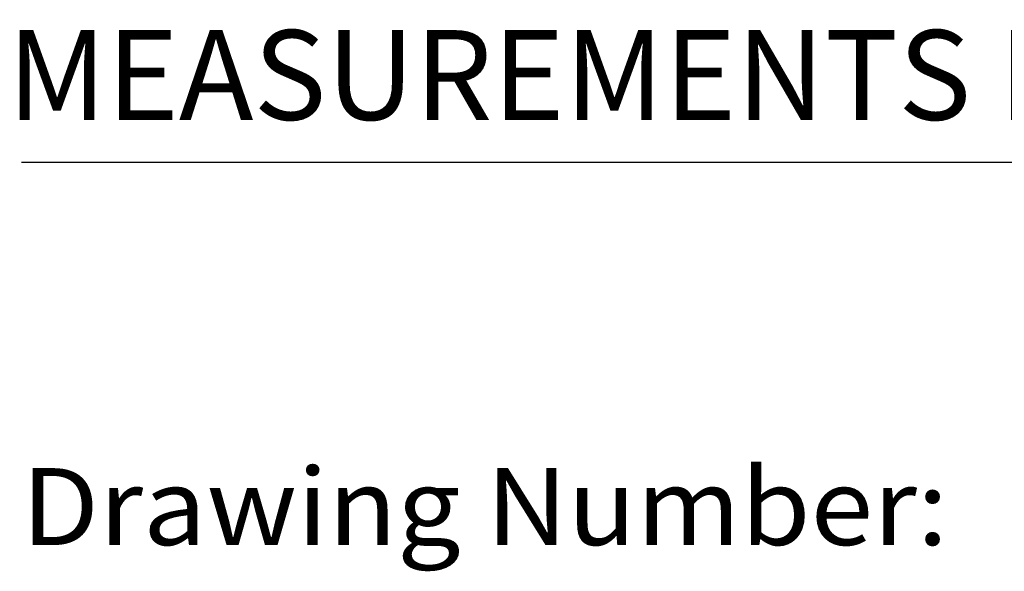
# Model space of a CAD drawing. Extents: x -9 to 25.1, y 0.8 to 20.7.
# Drawn here: x 1.2 to 2.8, y 0.8 to 1.7 of the extents above; entities that cross this region are included whole.
import ezdxf
from ezdxf.enums import TextEntityAlignment as Align

# ---------------------------------------------------------------- set-up
doc = ezdxf.new("R2010")
doc.units = 0
doc.header["$LTSCALE"] = 2
doc.header["$MEASUREMENT"] = 0
doc.layers.get('0').update_dxf_attribs({"linetype": 'CONTINUOUS'})
doc.styles.add('PLATE', font='ROMAND', dxfattribs={"width": 0.95})
doc.styles.add('ROMANS', font='ROMANS', dxfattribs={"width": 0.75})
doc.styles.get("Standard").update_dxf_attribs({"font": 'simplex', "width": 0.8})

# ---------------------------------------------------------------- blocks, each defined once
blk = doc.blocks.new('WTITLE')
blk.add_line((-7.70354, -9.7815), (-0.07854, -9.7815))
at = {"style": 'ROMANS'}
blk.add_text('MEASUREMENTS MAY VARY %%p1/4" (6mm).', height=0.07, dxfattribs=at).set_placement((-7.71455, -9.77049), align=Align.BOTTOM_LEFT)
at = {"width": 0.961584}
blk.add_text('Drawing Number:', height=0.06, dxfattribs=at).set_placement((-7.70354, -10.08018), (-6.98098, -10.08018), align=Align.FIT)
at = {"style": 'PLATE', "width": 0.95}
for tag, p, height in [('PLATE1', (-7.70354, -1.16525), 0.14), ('DESC1', (-7.70354, -1.32525), 0.1), ('DESC1', (-7.70354, -1.48525), 0.1), ('DESC1', (-7.70354, -1.64525), 0.1), ('PLATE2', (-7.70354, -1.91525), 0.14), ('DESC2', (-7.70354, -2.07525), 0.1), ('DESC2', (-7.70354, -2.23525), 0.1), ('DESC2', (-7.70354, -2.39525), 0.1), ('DWG', (-6.60598, -10.06018), 0.14), ('REV', (-2.39104, -10.05837), 0.1)]:
    blk.add_attdef(tag, p, '', height=height, dxfattribs=at)

msp = doc.modelspace()

# ---------------------------------------------------------------- block references
at = {"xscale": 2, "yscale": 2, "zscale": 2}
msp.add_blockref('WTITLE', (16.6582, 21.0005), dxfattribs=at)

doc.saveas('drawing.dxf')
